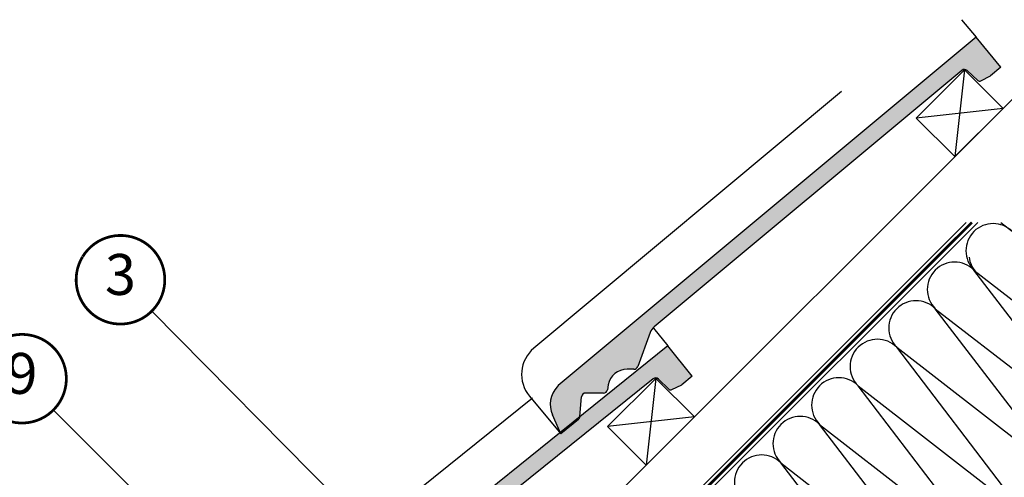
# Model space of a CAD drawing. Units: millimetres. Extents: x -1818 to 5392, y -1757 to 3712.
# Drawn here: x 1427 to 2149, y 1750 to 2086 of the extents above; entities that cross this region are included whole.
import ezdxf
from ezdxf.enums import TextEntityAlignment as Align

# ---------------------------------------------------------------- set-up
doc = ezdxf.new("R2010")
doc.units = ezdxf.units.MM
doc.header["$LTSCALE"] = 20
doc.header["$MEASUREMENT"] = 0
doc.linetypes.add('AUSGEZOGEN', pattern=[0])
doc.linetypes.add('VERDECKT2', pattern=[0.1875, 0.125, -0.0625])
for name, color, linetype in [('KOTY POPISY', 1, 'Continuous'), ('KRYTINA', 8, 'AUSGEZOGEN'), ('SKLADBA STRECHY', 7, 'Continuous'), ('STRECHA SRAFY', 8, 'Continuous')]:
    doc.layers.add(name, color=color, linetype=linetype)
doc.styles.add('Verdana', font='verdana.ttf')

# ---------------------------------------------------------------- blocks, each defined once
blk = doc.blocks.new('Ziegel_laengs')
at = {"layer": 'KRYTINA'}
h = blk.add_hatch(color=256, dxfattribs=at)
h.dxf.hatch_style = 1
h.paths.add_polyline_path([(-2.051104381833284, -0.3973112606070117, -0.3788648489500132), (1.922927247751431, -0.5128348528953666), (9.631894065960296, -7.743172562682958, 0.3201013092034004), (11.9339436066075, -8.052994036293057), (19.00603869284532, -4.318813842296549), (26.68498731994714, 2.086945127748777), (8.428574255316562, 23.97194871499073), (-297.837836644303, -231.5146945892309), (-298.7289597231511, -232.4987173865255, 0.296739020929863), (-302.0115088037055, -252.9642015831739), (-295.8307612811886, -266.954853418873), (-283.0596348560066, -256.3012129755757, 0.1989139032096079), (-281.9935432751163, -254.2675950429986), (-280.6785930400101, -239.7205020132848, -0.3873854599025922), (-277.6977089613065, -236.9905817600279), (-264.68996150356, -237.0280698810049, 0.3625006154229601), (-261.7439864465832, -234.5575339987888), (-261.1175249252683, -231.0638148595776, -0.3639671704184579), (-247.311956853775, -219.5168660467245), (-242.4066266207965, -219.5310007795881, 0.3138716756598345), (-239.5974540879834, -217.5651904813622), (-230.458019350519, -192.6784596857402, -0.1316522774067889), (-227.4767569928126, -188.4468042855513)])
for p, q in [((-2.268343563108829, 36.7949541980463), (8.428574255316562, 23.97194871499073)), ((8.428574255316562, 23.97194871499073), (-297.8379303814691, -231.514772784531)), ((26.68498731994714, 2.086945127748777), (8.428574255316562, 23.97194871499073)), ((26.68498731994714, 2.086945127748777), (19.00603869284441, -4.318813842297004)), ((-2.051105804024701, -0.3973124469957838), (-227.4767569928126, -188.446804285551)), ((9.631894065961205, -7.743172562682503), (1.922927247751431, -0.5128348528955939)), ((11.9339436066075, -8.052994036293285), (19.0060386928435, -4.318813842297686)), ((-90.17749619883216, -15.96136669307657), (-315.708641327853, -204.0988613021614)), ((-230.4580378896617, -192.6784491658677), (-239.5974117365886, -217.5652467906348)), ((-242.4222240869376, -219.5309558354138), (-247.2937288181229, -219.5169185708978)), ((-297.837836644303, -231.5146945892311), (-298.7295606595007, -232.499245210357)), ((-264.7055575304757, -237.0280249335037), (-277.6821129343043, -236.9906267075294)), ((-261.1143365522539, -231.0460335921812), (-261.7439317751869, -234.5574444323001)), ((-318.8916154704957, -239.3106302950315), (-295.8308291916064, -266.9549100695667)), ((-281.9935201565995, -254.2676149335916), (-280.6786166173551, -239.7204871987806)), ((-295.8307612811886, -266.9548534188734), (-302.026052047835, -252.9312817034283)), ((-283.0596348560066, -256.3012129755757), (-295.8308550183547, -266.9549316141729))]:
    blk.add_line(p, q, dxfattribs=at)
for centre, radius, start, end in [((-0.1293766908192993, -2.700995848737875), 3.000000000000001, 46.83502857643008, 129.8347761037838), ((11.00009669167503, -6.284398565454694), 2, 226.8350285764301, 297.8347761037629), ((-221.0709980227666, -196.1257529126538), 10, 129.8347660858552, 159.8347600905018), ((-299.6942439027389, -223.2962328699173), 25, 129.8347761037754, 219.8347761037637), ((-247.3341064147744, -233.5168485251761), 14.00000000000001, 89.83477407967312, 169.8348127335421), ((-242.4135627943069, -216.531008798016), 3.000000000000001, 269.8347517678653, 339.8347650994415), ((-284.646471813684, -245.2534629457168), 19.00000000000001, 137.8347754153824, 203.8347840821897), ((-277.6907742269341, -239.9905737449271), 3.000000000000001, 89.83474675890706, 174.834784413546), ((-264.6968962378451, -234.0280778961055), 3.000000000000001, 269.8347517678653, 349.834790421711), ((-284.9813625470206, -253.9975283874451), 3.000000000000001, 309.8347710948195, 354.8349943281719)]:
    blk.add_arc(centre, radius, start, end, dxfattribs=at)
blk = doc.blocks.new('Position_1_10')
at = {"layer": 'KOTY POPISY', "const_width": 2}
blk.add_lwpolyline([(-27.72584569558762, 16.95663529314379, -680.2406413038243), (-27.82507533244893, 16.79330767727834, 1.773395182032496)], format="xyb", dxfattribs=at)
at = {"layer": 'KOTY POPISY', "style": 'Verdana'}
blk.add_attdef('POS', text='', height=30, dxfattribs=at).set_placement((1.523403625469655e-11, 2.41016095969826e-11), align=Align.MIDDLE)

msp = doc.modelspace()

# ---------------------------------------------------------------- hatches: boundary and pattern name
at = {"layer": 'STRECHA SRAFY'}
h = msp.add_hatch(dxfattribs=at)
h.set_pattern_fill('DOTS', color=256, scale=70, angle=360)
h.set_pattern_definition([(360, (42.42640687091421, 42.42640687091534), (2.187500000000001, 4.374999999999999), [0, -4.375])])
h.paths.add_polyline_path([(432.8569164445844, -79.85280733102263), (449.8274791930617, -79.85280733102263), (771.987932175276, 242.3076456511944), (763.502650801036, 250.7929270254317)])
edge = h.paths.add_edge_path()
edge.add_line((1877.918405249714, 1348.416028746241), (2466.253302882406, 1936.875705195645))
edge.add_line((2449.282740133928, 1936.875705195645), (2466.253302882405, 1936.875705195646))
edge.add_line((1869.353161370527, 1356.643437594917), (2449.282740133928, 1936.875705195646))
edge.add_line((1877.838442744765, 1348.15815622068), (1869.353161370528, 1356.643437594916))

# ---------------------------------------------------------------- linework, layer by layer
at = {"layer": 'KOTY POPISY'}
for p, q in [((1524.313825509067, 1871.827228992543), (1770.1893148363, 1623.010949983445)), ((1452.135441305495, 1799.260628278716), (1657.922425740373, 1593.473643843835))]:
    msp.add_line(p, q, dxfattribs=at)
at = {"layer": 'SKLADBA STRECHY'}
for p, q in [((1822.258515890861, 1694.517569918062), (2159.978364350976, 2032.237418378177)), ((1586.904084550014, 1394.10931470805), (2129.670475037607, 1936.875705195645)), ((1850.542787138324, 1666.233298670601), (2121.185193663369, 1936.875705195647))]:
    msp.add_line(p, q, dxfattribs=at)
for points in [[(2084.688600624883, 2013.381303185641), (2120.04393968421, 2048.736642244969), (2148.32821093167, 2020.452370997508), (2112.972871872343, 1985.097031938181)], [(1858.414430645188, 1787.107133205946), (1893.769769704515, 1822.462472265273), (1922.054040951975, 1794.178201017813), (1886.698701892647, 1758.822861958486)]]:
    msp.add_lwpolyline(points, close=True, dxfattribs=at)
at = {"layer": 'SKLADBA STRECHY', "color": 3, "linetype": 'VERDECKT2', "const_width": 2}
msp.add_lwpolyline([(1770.5451332536, 1595.61647106429), (1817.720051573045, 1644.137970028527, -0.140031470193557), (1822.484128383408, 1646.873389862687), (1836.991136036603, 1650.469063747903, 0.1364466321778603), (1841.656422959491, 1653.104293804651), (2125.427834350488, 1936.875705195645)], format="xyb", dxfattribs=at)
at = {"layer": 'STRECHA SRAFY'}
for p, q in [((2120.04393968421, 2048.736642244969), (2112.972871872345, 1985.097031938182)), ((2148.32821093167, 2020.452370997508), (2084.688600624883, 2013.381303185641)), ((2146.551953041706, 1936.875705195646), (2277.851660040507, 1834.937140075208)), ((2221.283117545589, 1778.368597580281), (2126.907864582873, 1901.883362346322)), ((2126.907864582873, 1901.883362346322), (2249.567388793043, 1806.652868827748)), ((2098.623593335408, 1873.599091098861), (2221.283117545581, 1778.368597580285)), ((2192.998846298122, 1750.084326332823), (2098.623593335408, 1873.599091098861)), ((2164.714575050659, 1721.800055085363), (2070.339322087947, 1845.314819851399)), ((2070.339322087947, 1845.314819851399), (2192.998846298122, 1750.084326332823)), ((1893.769769704515, 1822.462472265273), (1886.698701892649, 1758.822861958487)), ((2042.055050840482, 1817.030548603937), (2164.714575050659, 1721.800055085363)), ((2136.430303803196, 1693.5157838379), (2042.055050840482, 1817.030548603937)), ((1922.054040951975, 1794.178201017813), (1858.414430645188, 1787.107133205946)), ((2013.770779593019, 1788.746277356476), (2136.430303803196, 1693.5157838379)), ((2108.146032555733, 1665.231512590437), (2013.770779593019, 1788.746277356476)), ((2079.861761308269, 1636.947241342977), (1985.486508345561, 1760.462006109014)), ((1985.486508345561, 1760.462006109014), (2108.146032555733, 1665.231512590437))]:
    msp.add_line(p, q, dxfattribs=at)
for centre, radius, start in [((2141.050000206601, 1916.025497970054), 20.00000000000016, 45), ((2112.765728959143, 1887.74122672259), 20.00000000000016, 45), ((2143.171320550165, 1913.904177626493), 19.99999999999984, 187.0649083973742), ((2084.481457711676, 1859.456955475131), 19.99999999999984, 45), ((2056.197186464216, 1831.172684227668), 20.00000000000016, 45), ((2027.912915216754, 1802.888412980206), 20.00000000000016, 45), ((1999.628643969289, 1774.604141732744), 19.99999999999984, 45), ((1971.344372721831, 1746.319870485284), 20.00000000000016, 45)]:
    msp.add_arc(centre, radius, start, 225, dxfattribs=at)

# ---------------------------------------------------------------- block references
at = {"layer": 'KOTY POPISY'}
for p, values in [((1501.325821825107, 1894.801163932494), {'POS': '3'}), ((1429.141281663149, 1822.228401839543), {'POS': '9'})]:
    msp.add_blockref('Position_1_10', p, dxfattribs=at).add_auto_attribs(values)
at = {"layer": 'KRYTINA'}
msp.add_blockref('Ziegel_laengs', (2120.043939684211, 2048.736642244968), dxfattribs=at)
at = {"layer": 'KRYTINA', "rotation": 359}
msp.add_blockref('Ziegel_laengs', (1893.769769704514, 1822.462472265274), dxfattribs=at)

doc.saveas('drawing.dxf')
